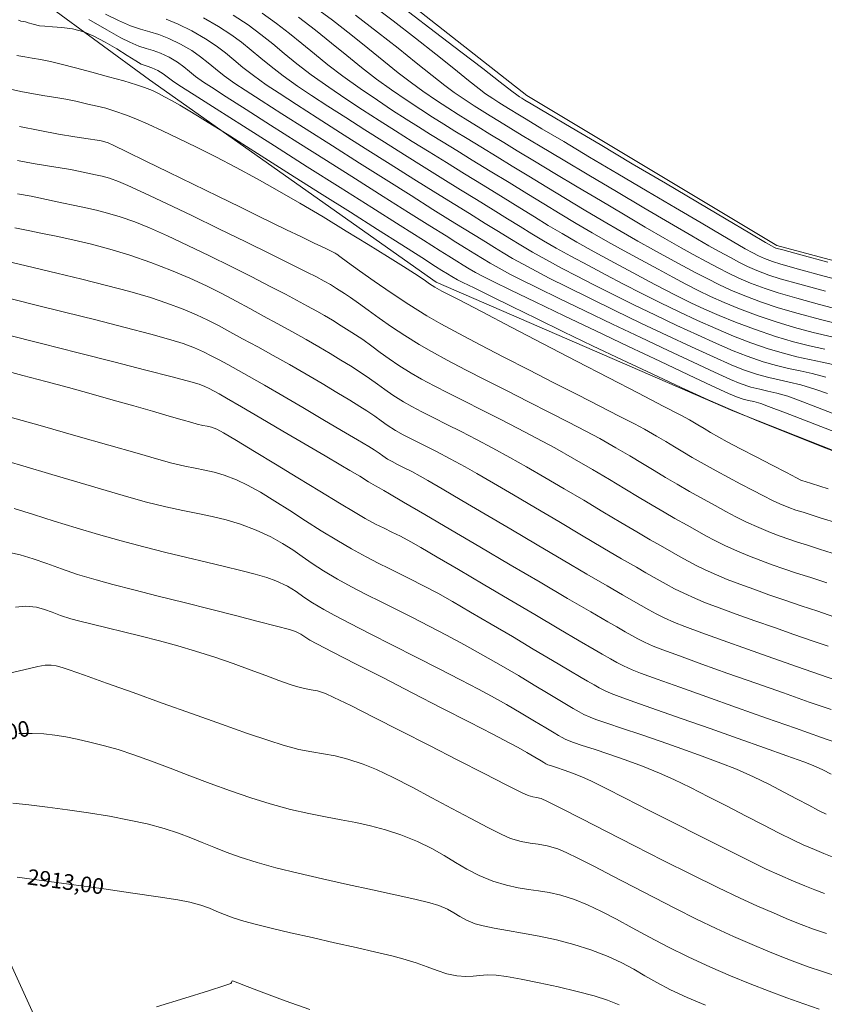
# Model space of a CAD drawing. Units: inches. Extents: x 25 to 394, y 8 to 295.
# Drawn here: x 78 to 119, y 47 to 97 of the extents above; entities that cross this region are included whole.
import ezdxf

# ---------------------------------------------------------------- set-up
doc = ezdxf.new("R2010")
doc.units = ezdxf.units.IN
doc.header["$MEASUREMENT"] = 0
doc.layers.add('1. ARQUITECTONICO', color=251, linetype='Continuous', lineweight=0)
doc.layers.add('HS AGUA FRIA', color=5, linetype='Continuous', lineweight=53)
doc.styles.get("Standard").update_dxf_attribs({"font": 'Arial Regular.ttf'})

# ---------------------------------------------------------------- blocks, each defined once
blk = doc.blocks.new('URBANISMO')
at = {"layer": '1. ARQUITECTONICO'}
for points, elevation in [([(-300.611, 31.042), (-299.216, 29.991), (-297.927, 29.007), (-296.806, 28.142), (-295.915, 27.449), (-295.316, 26.982), (-295.07, 26.792), (-294.926, 26.696), (-294.809, 26.623), (-294.661, 26.532), (-294.327, 26.334), (-293.5, 25.845), (-292.289, 25.128), (-290.805, 24.251), (-289.158, 23.278), (-287.459, 22.274), (-285.817, 21.304), (-284.344, 20.434), (-283.149, 19.728), (-282.343, 19.253), (-282.036, 19.072), (-281.922, 19.014), (-281.805, 18.963), (-281.453, 18.866), (-280.528, 18.614), (-279.156, 18.242)], 2928), ([(-302.619, 31.504), (-301.397, 30.588), (-300.248, 29.7), (-299.201, 28.873), (-298.289, 28.142), (-297.542, 27.54), (-296.993, 27.101), (-296.672, 26.858), (-296.294, 26.604), (-295.991, 26.407), (-295.711, 26.232), (-295.402, 26.043), (-295.014, 25.806), (-294.589, 25.551), (-293.777, 25.067), (-292.664, 24.405), (-291.339, 23.619), (-289.887, 22.758), (-288.394, 21.875), (-286.949, 21.021), (-285.638, 20.248), (-284.547, 19.607), (-283.763, 19.15), (-283.373, 18.928), (-282.993, 18.724), (-282.694, 18.568), (-282.389, 18.427), (-281.988, 18.27), (-281.551, 18.139), (-280.655, 17.889), (-279.402, 17.548), (-277.893, 17.142)], 2927.5), ([(-303.309, 30.877), (-302.183, 30.014), (-301.141, 29.191), (-300.206, 28.439), (-299.4, 27.789), (-298.748, 27.274), (-298.273, 26.923), (-297.709, 26.545), (-297.247, 26.242), (-296.835, 25.979), (-296.418, 25.722), (-295.947, 25.434), (-295.367, 25.08), (-294.782, 24.726), (-293.864, 24.175), (-292.699, 23.479), (-291.37, 22.688), (-289.963, 21.852), (-288.562, 21.023), (-287.252, 20.251), (-286.117, 19.587), (-285.242, 19.081), (-284.711, 18.784), (-284.136, 18.475), (-283.678, 18.231), (-283.253, 18.02), (-282.778, 17.813), (-282.172, 17.578), (-281.583, 17.392), (-280.583, 17.109), (-279.275, 16.754)], 2927), ([(-305.496, 31.356), (-304.5, 30.621), (-303.559, 29.892), (-302.68, 29.189), (-301.867, 28.529), (-301.125, 27.931), (-300.459, 27.411), (-299.874, 26.989), (-299.173, 26.517), (-298.586, 26.13), (-298.067, 25.797), (-297.568, 25.484), (-297.042, 25.161), (-296.442, 24.795), (-295.72, 24.354), (-295.04, 23.94), (-294.152, 23.404), (-293.112, 22.778), (-291.972, 22.095), (-290.786, 21.389), (-289.608, 20.691), (-288.492, 20.034), (-287.491, 19.452), (-286.658, 18.976), (-286.049, 18.64), (-285.337, 18.258), (-284.757, 17.946), (-284.238, 17.679), (-283.711, 17.43), (-283.107, 17.174), (-282.356, 16.886), (-281.685, 16.666), (-280.736, 16.391), (-279.58, 16.077), (-278.285, 15.736)], 2926.5), ([(-306.226, 30.767), (-305.354, 30.102), (-304.538, 29.447), (-303.759, 28.809), (-303.001, 28.192), (-302.246, 27.606), (-301.476, 27.054), (-300.668, 26.51), (-299.981, 26.055), (-299.372, 25.661), (-298.801, 25.3), (-298.227, 24.944), (-297.608, 24.565), (-296.904, 24.136), (-296.073, 23.628), (-295.298, 23.154), (-294.441, 22.632), (-293.525, 22.077), (-292.574, 21.502), (-291.609, 20.925), (-290.654, 20.358), (-289.732, 19.817), (-288.864, 19.316), (-288.075, 18.871), (-287.387, 18.496), (-286.573, 18.06), (-285.896, 17.695), (-285.297, 17.379), (-284.72, 17.093), (-284.106, 16.814), (-283.399, 16.521), (-282.54, 16.193), (-281.694, 15.91), (-280.674, 15.613), (-279.531, 15.307), (-278.315, 14.997)], 2926), ([(-308.091, 30.977), (-307.355, 30.455), (-306.689, 29.939), (-306.057, 29.421), (-305.418, 28.89), (-304.735, 28.336), (-303.967, 27.749), (-303.077, 27.12), (-302.185, 26.519), (-301.415, 26.007), (-300.73, 25.56), (-300.095, 25.155), (-299.474, 24.766), (-298.833, 24.371), (-298.134, 23.945), (-297.344, 23.463), (-296.426, 22.902), (-295.462, 22.311), (-294.551, 21.751), (-293.682, 21.218), (-292.844, 20.708), (-292.025, 20.217), (-291.215, 19.74), (-290.402, 19.273), (-289.576, 18.812), (-288.724, 18.351), (-287.832, 17.874), (-287.077, 17.466), (-286.409, 17.11), (-285.781, 16.789), (-285.147, 16.486), (-284.458, 16.181), (-283.666, 15.859), (-282.723, 15.501), (-281.796, 15.183), (-280.853, 14.901), (-279.902, 14.648), (-278.946, 14.414)], 2925.5), ([(-309.58, 30.876), (-308.809, 30.375), (-308.151, 29.893), (-307.552, 29.413), (-306.959, 28.919), (-306.318, 28.394), (-305.576, 27.821), (-304.678, 27.186), (-303.808, 26.601), (-302.954, 26.038), (-302.11, 25.491), (-301.267, 24.953), (-300.417, 24.418), (-299.551, 23.88), (-298.662, 23.331), (-297.74, 22.765), (-296.779, 22.176), (-295.767, 21.553), (-294.913, 21.021), (-294.161, 20.554), (-293.459, 20.122), (-292.751, 19.7), (-291.985, 19.258), (-291.107, 18.77), (-290.062, 18.207), (-289.114, 17.701), (-288.285, 17.256), (-287.54, 16.86), (-286.845, 16.5), (-286.164, 16.164), (-285.465, 15.839), (-284.712, 15.514), (-283.871, 15.174), (-282.907, 14.808), (-281.833, 14.436), (-280.909, 14.162), (-280.084, 13.955), (-279.308, 13.784)], 2925), ([(-311.099, 30.739), (-310.326, 30.297), (-309.69, 29.884), (-309.147, 29.486), (-308.652, 29.09), (-308.163, 28.682), (-307.634, 28.248), (-307.021, 27.776), (-306.28, 27.251), (-305.561, 26.77), (-304.731, 26.227), (-303.816, 25.636), (-302.842, 25.013), (-301.831, 24.374), (-300.811, 23.732), (-299.806, 23.103), (-298.841, 22.503), (-297.941, 21.947), (-297.132, 21.45), (-296.268, 20.918), (-295.539, 20.464), (-294.898, 20.065), (-294.298, 19.697), (-293.695, 19.337), (-293.041, 18.96), (-292.291, 18.543), (-291.4, 18.063), (-290.514, 17.594), (-289.599, 17.116), (-288.663, 16.637), (-287.716, 16.162), (-286.765, 15.7), (-285.818, 15.257), (-284.885, 14.841), (-283.973, 14.458), (-283.091, 14.116), (-282.195, 13.806), (-281.424, 13.577), (-280.736, 13.404), (-280.088, 13.262), (-279.439, 13.124), (-278.745, 12.964)], 2924.5), ([(-313.006, 30.665), (-312.392, 30.418), (-311.682, 30.068), (-310.995, 29.672), (-310.442, 29.303), (-309.972, 28.946), (-309.534, 28.585), (-309.073, 28.204), (-308.54, 27.786), (-307.881, 27.317), (-307.228, 26.883), (-306.339, 26.305), (-305.27, 25.619), (-304.078, 24.859), (-302.819, 24.061), (-301.55, 23.26), (-300.325, 22.491), (-299.202, 21.788), (-298.236, 21.187), (-297.484, 20.724), (-296.678, 20.226), (-296.008, 19.809), (-295.42, 19.445), (-294.855, 19.102), (-294.258, 18.753), (-293.571, 18.369), (-292.738, 17.919), (-292.004, 17.535), (-291.124, 17.084), (-290.134, 16.587), (-289.072, 16.062), (-287.976, 15.529), (-286.882, 15.007), (-285.827, 14.516), (-284.85, 14.076), (-283.986, 13.705), (-283.274, 13.423), (-282.463, 13.145), (-281.776, 12.948), (-281.163, 12.802), (-280.573, 12.676), (-279.956, 12.54), (-279.261, 12.362)], 2924), ([(-316.101, 30.929), (-315.448, 30.597), (-314.83, 30.336), (-314.309, 30.16), (-313.839, 30.024), (-313.373, 29.881), (-312.864, 29.687), (-312.265, 29.396), (-311.689, 29.06), (-311.238, 28.749), (-310.852, 28.444), (-310.472, 28.127), (-310.035, 27.779), (-309.483, 27.382), (-308.964, 27.04), (-308.141, 26.508), (-307.079, 25.828), (-305.843, 25.041), (-304.499, 24.187), (-303.113, 23.31), (-301.749, 22.448), (-300.475, 21.645), (-299.354, 20.942), (-298.453, 20.379), (-297.837, 19.998), (-297.198, 19.603), (-296.667, 19.273), (-296.201, 18.984), (-295.754, 18.713), (-295.28, 18.436), (-294.736, 18.131), (-294.075, 17.775), (-293.404, 17.428), (-292.464, 16.956), (-291.323, 16.393), (-290.049, 15.773), (-288.711, 15.128), (-287.378, 14.494), (-286.118, 13.903), (-284.998, 13.39), (-284.089, 12.988), (-283.458, 12.731), (-282.756, 12.493), (-282.173, 12.334), (-281.648, 12.216), (-281.121, 12.103), (-280.532, 11.958), (-279.819, 11.745), (-279.176, 11.517)], 2923.5), ([(-316.958, 30.647), (-316.043, 30.126), (-315.318, 29.722), (-314.866, 29.486), (-314.404, 29.295), (-314.023, 29.173), (-313.67, 29.071), (-313.296, 28.938), (-312.848, 28.725), (-312.42, 28.471), (-312.096, 28.237), (-311.81, 28.002), (-311.494, 27.746), (-311.084, 27.448), (-310.686, 27.187), (-309.936, 26.706), (-308.904, 26.047), (-307.657, 25.253), (-306.265, 24.369), (-304.795, 23.437), (-303.317, 22.5), (-301.898, 21.603), (-300.608, 20.788), (-299.514, 20.099), (-298.685, 19.579), (-298.19, 19.271), (-297.648, 18.937), (-297.208, 18.663), (-296.818, 18.422), (-296.423, 18.188), (-295.973, 17.933), (-295.413, 17.631), (-294.878, 17.358), (-294.011, 16.929), (-292.888, 16.382), (-291.582, 15.751), (-290.17, 15.073), (-288.725, 14.385), (-287.324, 13.721), (-286.04, 13.118), (-284.948, 12.613), (-284.124, 12.241), (-283.642, 12.039), (-283.088, 11.854), (-282.637, 11.739), (-282.219, 11.649), (-281.764, 11.543), (-281.202, 11.377), (-280.644, 11.176), (-279.678, 10.809), (-278.409, 10.319)], 2923), ([(-320.556, 30.616), (-320.43, 30.573), (-320.317, 30.55), (-320.204, 30.528), (-320.059, 30.485), (-319.801, 30.408), (-319.487, 30.332), (-319.218, 30.305), (-318.822, 30.287), (-318.333, 30.251), (-317.786, 30.172), (-317.217, 30.025), (-316.697, 29.804), (-316.117, 29.494), (-315.533, 29.145), (-314.996, 28.808), (-314.562, 28.534), (-314.284, 28.375), (-313.979, 28.258), (-313.728, 28.183), (-313.431, 28.053), (-313.156, 27.88), (-312.95, 27.713), (-312.685, 27.513), (-312.351, 27.298), (-311.575, 26.803), (-310.444, 26.083), (-309.044, 25.194), (-307.461, 24.189), (-305.783, 23.124), (-304.095, 22.054), (-302.485, 21.034), (-301.038, 20.118), (-299.841, 19.361), (-298.981, 18.819), (-298.543, 18.545), (-298.132, 18.292), (-297.807, 18.089), (-297.507, 17.907), (-297.175, 17.717), (-296.751, 17.486), (-296.278, 17.25), (-295.37, 16.809), (-294.125, 16.21), (-292.641, 15.499), (-291.017, 14.725), (-289.35, 13.932), (-287.74, 13.169), (-286.284, 12.482), (-285.081, 11.918), (-284.228, 11.524), (-283.825, 11.346), (-283.483, 11.235), (-283.208, 11.17), (-282.932, 11.109), (-282.584, 11.01), (-282.179, 10.86), (-281.325, 10.534), (-280.124, 10.071), (-278.675, 9.51)], 2922.5), ([(-320.645, 28.818), (-320.231, 28.739), (-319.85, 28.679), (-319.433, 28.609), (-318.914, 28.499), (-318.371, 28.365), (-317.642, 28.178), (-316.812, 27.959), (-315.96, 27.729), (-315.171, 27.508), (-314.526, 27.319), (-314.107, 27.181), (-313.698, 27.017), (-313.386, 26.87), (-313.082, 26.706), (-312.694, 26.493), (-312.308, 26.276), (-311.878, 26.022), (-311.396, 25.728), (-310.854, 25.393), (-310.243, 25.015), (-309.744, 24.702), (-308.889, 24.161), (-307.762, 23.447), (-306.446, 22.612), (-305.023, 21.709), (-303.577, 20.79), (-302.19, 19.909), (-300.946, 19.119), (-299.927, 18.472), (-299.216, 18.021), (-298.896, 17.819), (-298.611, 17.642), (-298.382, 17.504), (-298.089, 17.342), (-297.824, 17.208), (-297.244, 16.919), (-296.394, 16.498), (-295.319, 15.969), (-294.063, 15.356), (-292.673, 14.681), (-291.192, 13.968), (-289.665, 13.241), (-288.139, 12.522), (-286.657, 11.836), (-285.266, 11.205), (-284.009, 10.654), (-282.631, 10.076), (-281.099, 9.457), (-279.473, 8.817), (-277.813, 8.176)], 2922), ([(-279.126, 6.653), (-279.983, 6.916), (-280.316, 7.019), (-280.424, 7.055), (-280.531, 7.095), (-280.748, 7.206), (-281.274, 7.477), (-282, 7.854), (-282.817, 8.279), (-283.617, 8.698), (-284.293, 9.054), (-284.734, 9.291), (-285.157, 9.533), (-285.482, 9.73), (-285.807, 9.926), (-286.23, 10.168), (-286.677, 10.405), (-287.583, 10.879), (-288.844, 11.535), (-290.355, 12.321), (-292.014, 13.183), (-293.717, 14.068), (-295.36, 14.921), (-296.839, 15.691), (-298.051, 16.323), (-298.892, 16.764), (-299.258, 16.96), (-299.531, 17.137), (-299.74, 17.29), (-300.009, 17.474), (-300.289, 17.652), (-300.865, 18.016), (-301.679, 18.526), (-302.674, 19.144), (-303.793, 19.832), (-304.977, 20.551), (-306.17, 21.262), (-307.315, 21.927), (-308.353, 22.507), (-309.426, 23.081), (-310.463, 23.62), (-311.447, 24.118), (-312.364, 24.567), (-313.197, 24.962), (-313.931, 25.297), (-314.549, 25.565), (-315.036, 25.76), (-315.62, 25.968), (-316.093, 26.112), (-316.532, 26.222), (-317.016, 26.331), (-317.624, 26.47), (-318.128, 26.576), (-318.651, 26.668), (-319.204, 26.756), (-319.795, 26.854), (-320.433, 26.973), (-321.127, 27.124)], 2921.5), ([(-278.689, 4.9), (-279.492, 5.147), (-279.947, 5.29), (-280.419, 5.443), (-280.788, 5.561), (-281.152, 5.692), (-281.609, 5.882), (-281.977, 6.052), (-282.449, 6.286), (-283.001, 6.57), (-283.606, 6.887), (-284.238, 7.225), (-284.871, 7.569), (-285.479, 7.904), (-286.086, 8.247), (-286.574, 8.536), (-287.003, 8.797), (-287.431, 9.058), (-287.92, 9.347), (-288.526, 9.69), (-289.047, 9.967), (-289.825, 10.37), (-290.809, 10.872), (-291.943, 11.448), (-293.176, 12.075), (-294.454, 12.727), (-295.724, 13.379), (-296.933, 14.007), (-298.027, 14.586), (-298.954, 15.09), (-299.66, 15.494), (-300.583, 16.069), (-301.499, 16.675), (-302.359, 17.267), (-303.115, 17.804), (-303.718, 18.242), (-304.117, 18.537), (-304.265, 18.647), (-304.308, 18.673), (-304.352, 18.699), (-304.496, 18.768), (-304.876, 18.951), (-305.434, 19.22), (-306.11, 19.546), (-306.845, 19.902), (-307.581, 20.258), (-308.241, 20.579), (-309.199, 21.046), (-310.356, 21.612), (-311.615, 22.226), (-312.876, 22.841), (-314.04, 23.409), (-315.009, 23.88), (-315.683, 24.206), (-315.965, 24.339), (-316.147, 24.397), (-316.334, 24.44), (-316.539, 24.474), (-317.001, 24.545), (-317.673, 24.653), (-318.512, 24.795), (-319.471, 24.972), (-320.504, 25.181)], 2921), ([(-278.925, 3.353), (-279.578, 3.561), (-280.198, 3.763), (-280.704, 3.923), (-281.151, 4.068), (-281.594, 4.224), (-282.088, 4.415), (-282.687, 4.668), (-283.307, 4.948), (-283.855, 5.216), (-284.377, 5.49), (-284.916, 5.785), (-285.517, 6.122), (-286.225, 6.516), (-286.859, 6.876), (-287.452, 7.226), (-288.033, 7.577), (-288.632, 7.94), (-289.277, 8.327), (-289.998, 8.747), (-290.823, 9.212), (-291.537, 9.596), (-292.41, 10.051), (-293.399, 10.558), (-294.463, 11.098), (-295.559, 11.654), (-296.646, 12.207), (-297.682, 12.739), (-298.625, 13.232), (-299.432, 13.668), (-300.063, 14.029), (-300.795, 14.485), (-301.479, 14.939), (-302.106, 15.376), (-302.668, 15.779), (-303.157, 16.136), (-303.565, 16.429), (-303.884, 16.645), (-304.286, 16.899), (-304.603, 17.091), (-304.925, 17.274), (-305.343, 17.5), (-305.763, 17.713), (-306.562, 18.111), (-307.648, 18.647), (-308.928, 19.275), (-310.307, 19.948), (-311.693, 20.621), (-312.991, 21.245), (-314.11, 21.777), (-314.955, 22.168), (-315.433, 22.373), (-315.895, 22.53), (-316.27, 22.636), (-316.618, 22.715), (-317.002, 22.793), (-317.482, 22.897), (-317.893, 22.978), (-318.426, 23.068), (-319.067, 23.171), (-319.8, 23.293), (-320.61, 23.438)], 2920.5), ([(-279.208, 1.832), (-280.025, 2.102), (-280.746, 2.338), (-281.395, 2.553), (-281.997, 2.76), (-282.577, 2.971), (-283.158, 3.198), (-283.765, 3.455), (-284.415, 3.747), (-284.936, 4.001), (-285.391, 4.24), (-285.841, 4.491), (-286.347, 4.779), (-286.97, 5.129), (-287.523, 5.444), (-288.134, 5.804), (-288.802, 6.207), (-289.533, 6.648), (-290.327, 7.125), (-291.188, 7.633), (-292.118, 8.171), (-293.119, 8.734), (-294.054, 9.241), (-295.002, 9.738), (-295.943, 10.221), (-296.861, 10.685), (-297.738, 11.125), (-298.554, 11.538), (-299.293, 11.918), (-299.936, 12.261), (-300.465, 12.563), (-301.091, 12.955), (-301.601, 13.303), (-302.048, 13.626), (-302.48, 13.944), (-302.948, 14.277), (-303.503, 14.643), (-304.05, 14.989), (-304.498, 15.267), (-304.898, 15.508), (-305.302, 15.74), (-305.763, 15.994), (-306.334, 16.301), (-306.892, 16.595), (-307.673, 17), (-308.621, 17.484), (-309.678, 18.017), (-310.787, 18.566), (-311.891, 19.1), (-312.934, 19.588), (-313.859, 19.997), (-314.609, 20.298), (-315.361, 20.559), (-315.995, 20.754), (-316.56, 20.903), (-317.105, 21.027), (-317.68, 21.145), (-318.334, 21.28), (-319.116, 21.451), (-319.912, 21.618), (-320.602, 21.742)], 2920), ([(-278.839, 0.104), (-279.671, 0.38), (-280.514, 0.663), (-281.353, 0.948), (-282.168, 1.229), (-282.942, 1.504), (-283.658, 1.767), (-284.298, 2.014), (-284.844, 2.241), (-285.426, 2.503), (-285.893, 2.73), (-286.301, 2.945), (-286.704, 3.17), (-287.157, 3.428), (-287.715, 3.741), (-288.232, 4.036), (-288.919, 4.44), (-289.74, 4.928), (-290.658, 5.475), (-291.636, 6.059), (-292.638, 6.653), (-293.626, 7.233), (-294.565, 7.776), (-295.416, 8.256), (-296.293, 8.732), (-297.129, 9.17), (-297.916, 9.571), (-298.648, 9.939), (-299.316, 10.273), (-299.914, 10.577), (-300.433, 10.851), (-300.868, 11.098), (-301.402, 11.435), (-301.815, 11.723), (-302.185, 11.997), (-302.594, 12.291), (-303.122, 12.641), (-303.577, 12.929), (-304.069, 13.235), (-304.605, 13.562), (-305.192, 13.911), (-305.837, 14.283), (-306.545, 14.679), (-307.324, 15.102), (-308.027, 15.483), (-308.719, 15.865), (-309.421, 16.249), (-310.153, 16.635), (-310.936, 17.025), (-311.788, 17.419), (-312.732, 17.818), (-313.786, 18.222), (-314.867, 18.595), (-315.879, 18.903), (-316.827, 19.157), (-317.715, 19.369), (-318.547, 19.549), (-319.327, 19.707), (-320.06, 19.856), (-320.75, 20.004)], 2919.5), ([(-279.13, -1.404), (-279.954, -1.124), (-280.89, -0.802), (-281.886, -0.456), (-282.889, -0.104), (-283.847, 0.238), (-284.706, 0.552), (-285.416, 0.821), (-285.922, 1.028), (-286.526, 1.301), (-286.997, 1.536), (-287.421, 1.767), (-287.881, 2.028), (-288.46, 2.353), (-288.947, 2.632), (-289.7, 3.071), (-290.655, 3.634), (-291.749, 4.281), (-292.919, 4.973), (-294.103, 5.673), (-295.237, 6.342), (-296.259, 6.942), (-297.105, 7.433), (-297.713, 7.778), (-298.47, 8.186), (-299.177, 8.551), (-299.821, 8.876), (-300.393, 9.162), (-300.879, 9.414), (-301.27, 9.632), (-301.692, 9.902), (-302.009, 10.129), (-302.325, 10.361), (-302.741, 10.639), (-303.089, 10.857), (-303.61, 11.177), (-304.265, 11.574), (-305.021, 12.026), (-305.839, 12.508), (-306.685, 12.998), (-307.523, 13.47), (-308.315, 13.903), (-309.096, 14.325), (-309.745, 14.682), (-310.318, 14.992), (-310.87, 15.275), (-311.458, 15.549), (-312.137, 15.833), (-312.963, 16.147), (-313.804, 16.426), (-314.856, 16.731), (-316.049, 17.05), (-317.316, 17.371), (-318.59, 17.68), (-319.801, 17.967), (-320.883, 18.217)], 2919), ([(-278.682, -3.157), (-279.581, -2.848), (-280.706, -2.457), (-281.963, -2.017), (-283.26, -1.56), (-284.505, -1.117), (-285.605, -0.719), (-286.468, -0.398), (-287, -0.186), (-287.525, 0.052), (-287.934, 0.256), (-288.303, 0.456), (-288.702, 0.683), (-289.205, 0.966), (-289.658, 1.225), (-290.441, 1.681), (-291.478, 2.288), (-292.695, 3.004), (-294.018, 3.783), (-295.373, 4.581), (-296.684, 5.353), (-297.878, 6.056), (-298.88, 6.644), (-299.615, 7.073), (-300.009, 7.3), (-300.431, 7.526), (-300.818, 7.724), (-301.16, 7.895), (-301.448, 8.042), (-301.672, 8.167), (-301.922, 8.329), (-302.113, 8.47), (-302.36, 8.638), (-302.64, 8.808), (-303.221, 9.155), (-304.026, 9.634), (-304.979, 10.198), (-306.005, 10.803), (-307.027, 11.402), (-307.968, 11.948), (-308.753, 12.398), (-309.306, 12.704), (-309.853, 13), (-310.298, 13.244), (-310.695, 13.455), (-311.098, 13.651), (-311.561, 13.851), (-312.139, 14.072), (-312.762, 14.267), (-313.781, 14.55), (-315.094, 14.896), (-316.6, 15.283), (-318.198, 15.686), (-319.786, 16.082), (-321.264, 16.446)], 2918.5), ([(-278.982, -4.65), (-280.1, -4.26), (-281.416, -3.798), (-282.835, -3.298), (-284.259, -2.794), (-285.592, -2.318), (-286.738, -1.905), (-287.599, -1.588), (-288.079, -1.4), (-288.524, -1.198), (-288.872, -1.024), (-289.184, -0.854), (-289.523, -0.662), (-289.951, -0.422), (-290.411, -0.158), (-291.28, 0.348), (-292.464, 1.041), (-293.867, 1.864), (-295.395, 2.761), (-296.953, 3.676), (-298.444, 4.553), (-299.776, 5.336), (-300.852, 5.968), (-301.578, 6.395), (-301.858, 6.559), (-301.985, 6.624), (-302.112, 6.69), (-302.291, 6.797), (-302.643, 7.01), (-303.101, 7.286), (-303.6, 7.585), (-304.06, 7.856), (-304.864, 8.33), (-305.893, 8.935), (-307.031, 9.603), (-308.158, 10.264), (-309.156, 10.848), (-309.908, 11.284), (-310.296, 11.505), (-310.576, 11.657), (-310.796, 11.775), (-311.021, 11.881), (-311.316, 11.997), (-311.742, 12.118), (-312.689, 12.368), (-314.041, 12.719), (-315.683, 13.141), (-317.501, 13.606), (-319.379, 14.084), (-321.203, 14.547)], 2918), ([(-278.393, -6.451), (-279.472, -6.071), (-280.801, -5.603), (-282.286, -5.08), (-283.831, -4.533), (-285.342, -3.997), (-286.725, -3.504), (-287.885, -3.087), (-288.727, -2.779), (-289.157, -2.613), (-289.6, -2.41), (-289.938, -2.236), (-290.27, -2.049), (-290.696, -1.809), (-291.106, -1.573), (-291.875, -1.123), (-292.914, -0.511), (-294.138, 0.21), (-295.46, 0.989), (-296.792, 1.774), (-298.047, 2.512), (-299.139, 3.152), (-299.98, 3.642), (-300.484, 3.929), (-301.022, 4.216), (-301.455, 4.433), (-301.852, 4.626), (-302.284, 4.844), (-302.82, 5.134), (-303.334, 5.434), (-304.14, 5.918), (-305.147, 6.53), (-306.266, 7.213), (-307.408, 7.909), (-308.483, 8.562), (-309.401, 9.116), (-310.074, 9.513), (-310.412, 9.698), (-310.685, 9.796), (-310.907, 9.849), (-311.133, 9.891), (-311.419, 9.958), (-311.688, 10.034), (-312.178, 10.175), (-312.856, 10.37), (-313.693, 10.611), (-314.656, 10.887), (-315.714, 11.187), (-316.837, 11.502), (-317.993, 11.822), (-319.15, 12.137), (-320.33, 12.451), (-321.544, 12.768)], 2917.5), ([(-278.972, -7.946), (-279.408, -7.728), (-279.894, -7.508), (-280.373, -7.324), (-281.24, -7.01), (-282.395, -6.6), (-283.739, -6.126), (-285.174, -5.623), (-286.599, -5.123), (-287.917, -4.66), (-289.029, -4.268), (-289.834, -3.979), (-290.235, -3.827), (-290.582, -3.668), (-290.847, -3.531), (-291.107, -3.385), (-291.441, -3.197), (-291.779, -3), (-292.399, -2.634), (-293.235, -2.137), (-294.221, -1.551), (-295.291, -0.917), (-296.381, -0.274), (-297.425, 0.337), (-298.356, 0.875), (-299.111, 1.3), (-299.863, 1.704), (-300.495, 2.029), (-301.054, 2.305), (-301.589, 2.565), (-302.148, 2.842), (-302.778, 3.169), (-303.527, 3.578), (-304.276, 4.014), (-305.064, 4.501), (-305.869, 5.015), (-306.67, 5.53), (-307.446, 6.022), (-308.175, 6.466), (-308.835, 6.837), (-309.406, 7.111), (-310.03, 7.348), (-310.553, 7.502), (-311.029, 7.607), (-311.512, 7.696), (-312.055, 7.804), (-312.712, 7.964), (-313.371, 8.148), (-314.481, 8.462), (-315.934, 8.876), (-317.623, 9.358), (-319.443, 9.878), (-321.287, 10.403)], 2917), ([(-279.228, -9.995), (-279.629, -9.803), (-280.13, -9.542), (-280.721, -9.226), (-281.395, -8.869), (-282.142, -8.486), (-282.957, -8.093), (-283.829, -7.704), (-284.624, -7.384), (-285.573, -7.029), (-286.612, -6.656), (-287.681, -6.284), (-288.718, -5.93), (-289.661, -5.61), (-290.449, -5.344), (-291.02, -5.148), (-291.313, -5.04), (-291.632, -4.891), (-291.879, -4.758), (-292.186, -4.584), (-292.432, -4.44), (-292.863, -4.18), (-293.451, -3.825), (-294.167, -3.394), (-294.982, -2.909), (-295.868, -2.39), (-296.796, -1.856), (-297.737, -1.33), (-298.658, -0.834), (-299.543, -0.373), (-300.396, 0.059), (-301.218, 0.468), (-302.011, 0.863), (-302.777, 1.248), (-303.518, 1.632), (-304.235, 2.021), (-304.956, 2.447), (-305.54, 2.833), (-306.045, 3.188), (-306.527, 3.524), (-307.043, 3.851), (-307.648, 4.181), (-308.4, 4.525), (-309.2, 4.83), (-309.938, 5.055), (-310.651, 5.23), (-311.377, 5.381), (-312.153, 5.536), (-313.016, 5.723), (-314.004, 5.971), (-314.905, 6.223), (-316.066, 6.56), (-317.41, 6.955), (-318.858, 7.383), (-320.334, 7.818), (-321.759, 8.233)], 2916.5), ([(-278.935, -12.173), (-279.359, -12.007), (-279.834, -11.809), (-280.415, -11.56), (-280.944, -11.314), (-281.636, -10.968), (-282.453, -10.55), (-283.355, -10.082), (-284.303, -9.591), (-285.257, -9.103), (-286.178, -8.641), (-287.027, -8.232), (-287.764, -7.901), (-288.638, -7.547), (-289.514, -7.221), (-290.349, -6.929), (-291.097, -6.679), (-291.717, -6.478), (-292.163, -6.334), (-292.392, -6.254), (-292.589, -6.162), (-292.741, -6.079), (-292.931, -5.972), (-293.16, -5.836), (-293.582, -5.581), (-294.156, -5.236), (-294.839, -4.831), (-295.589, -4.395), (-296.364, -3.959), (-297.029, -3.604), (-297.943, -3.129), (-299.029, -2.571), (-300.213, -1.967), (-301.419, -1.354), (-302.57, -0.768), (-303.592, -0.244), (-304.408, 0.179), (-304.943, 0.465), (-305.512, 0.809), (-305.951, 1.111), (-306.35, 1.388), (-306.8, 1.658), (-307.394, 1.938), (-307.855, 2.105), (-308.455, 2.283), (-309.18, 2.473), (-310.015, 2.678), (-310.943, 2.899), (-311.951, 3.137), (-313.022, 3.395), (-314.143, 3.675), (-315.297, 3.978), (-316.462, 4.306), (-317.613, 4.651), (-318.73, 4.999), (-319.794, 5.335), (-320.786, 5.645)], 2916), ([(-279.321, -14.059), (-279.815, -13.874), (-280.328, -13.668), (-280.907, -13.424), (-281.601, -13.125), (-282.298, -12.804), (-283.265, -12.335), (-284.426, -11.758), (-285.708, -11.114), (-287.033, -10.442), (-288.328, -9.785), (-289.518, -9.181), (-290.526, -8.671), (-291.278, -8.297), (-291.699, -8.098), (-292.171, -7.91), (-292.634, -7.743), (-293.039, -7.608), (-293.334, -7.512), (-293.47, -7.467), (-293.574, -7.415), (-293.676, -7.359), (-293.825, -7.27), (-294.135, -7.083), (-294.544, -6.842), (-294.99, -6.589), (-295.424, -6.361), (-296.294, -5.91), (-297.491, -5.293), (-298.902, -4.567), (-300.417, -3.788), (-301.925, -3.013), (-303.313, -2.299), (-304.471, -1.703), (-305.287, -1.282), (-305.651, -1.091), (-305.912, -0.926), (-306.116, -0.787), (-306.388, -0.648), (-306.694, -0.556), (-307.355, -0.38), (-308.297, -0.136), (-309.447, 0.157), (-310.73, 0.483), (-312.075, 0.823), (-313.406, 1.161), (-314.652, 1.479), (-315.737, 1.759), (-316.59, 1.984), (-317.536, 2.266), (-318.365, 2.552), (-319.11, 2.825), (-319.803, 3.072), (-320.48, 3.274), (-321.172, 3.417)], 2915.5), ([(-279.222, -16.108), (-279.887, -15.878), (-280.515, -15.643), (-281.168, -15.381), (-281.905, -15.07), (-282.788, -14.689), (-283.642, -14.299), (-284.782, -13.749), (-286.12, -13.088), (-287.571, -12.36), (-289.049, -11.612), (-290.467, -10.891), (-291.739, -10.243), (-292.779, -9.714), (-293.5, -9.351), (-293.816, -9.199), (-294.052, -9.138), (-294.247, -9.111), (-294.482, -9.05), (-294.825, -8.885), (-295.609, -8.489), (-296.728, -7.919), (-298.074, -7.232), (-299.537, -6.484), (-301.012, -5.732), (-302.389, -5.033), (-303.56, -4.443), (-304.418, -4.021), (-304.854, -3.821), (-305.261, -3.696), (-305.589, -3.631), (-305.921, -3.574), (-306.338, -3.471), (-306.706, -3.348), (-307.239, -3.152), (-307.911, -2.899), (-308.698, -2.607), (-309.576, -2.291), (-310.519, -1.968), (-311.502, -1.655), (-312.402, -1.393), (-313.336, -1.139), (-314.273, -0.896), (-315.181, -0.67), (-316.028, -0.465), (-316.782, -0.283), (-317.411, -0.13), (-317.883, -0.009), (-318.414, 0.161), (-318.835, 0.328), (-319.219, 0.475), (-319.64, 0.584), (-320.175, 0.637), (-320.711, 0.588)], 2915), ([(-278.595, -18.316), (-279.429, -18.049), (-280.159, -17.801), (-280.835, -17.557), (-281.505, -17.297), (-282.219, -17.006), (-283.026, -16.664), (-283.975, -16.254), (-284.87, -15.848), (-285.872, -15.364), (-286.941, -14.828), (-288.037, -14.266), (-289.121, -13.704), (-290.153, -13.166), (-291.093, -12.679), (-291.902, -12.269), (-292.54, -11.959), (-292.967, -11.777), (-293.516, -11.616), (-293.968, -11.534), (-294.388, -11.48), (-294.839, -11.397), (-295.387, -11.235), (-295.859, -11.028), (-296.553, -10.68), (-297.411, -10.227), (-298.38, -9.708), (-299.403, -9.16), (-300.424, -8.621), (-301.388, -8.129), (-302.239, -7.721), (-302.922, -7.436), (-303.705, -7.181), (-304.358, -7.021), (-304.948, -6.913), (-305.542, -6.814), (-306.207, -6.682), (-307.009, -6.473), (-307.75, -6.237), (-308.837, -5.867), (-310.172, -5.4), (-311.658, -4.872), (-313.199, -4.321), (-314.697, -3.782), (-316.057, -3.294), (-317.18, -2.891), (-317.969, -2.612), (-318.328, -2.493), (-318.633, -2.418), (-318.879, -2.377), (-319.188, -2.372), (-319.563, -2.441), (-320.285, -2.611), (-321.232, -2.843)], 2914.5), ([(-279.594, -19.978), (-280.386, -19.7), (-281.243, -19.39), (-282.156, -19.046), (-283.118, -18.669), (-284.122, -18.26), (-285.161, -17.819), (-286.295, -17.303), (-287.332, -16.789), (-288.283, -16.288), (-289.159, -15.81), (-289.97, -15.368), (-290.726, -14.97), (-291.439, -14.629), (-292.118, -14.356), (-292.816, -14.138), (-293.412, -14.005), (-293.948, -13.922), (-294.464, -13.856), (-295, -13.773), (-295.596, -13.638), (-296.292, -13.42), (-296.997, -13.13), (-297.618, -12.811), (-298.2, -12.471), (-298.785, -12.117), (-299.416, -11.757), (-300.137, -11.399), (-300.99, -11.051), (-301.783, -10.791), (-302.544, -10.591), (-303.294, -10.429), (-304.056, -10.286), (-304.853, -10.141), (-305.708, -9.971), (-306.643, -9.756), (-307.68, -9.475), (-308.679, -9.162), (-309.71, -8.807), (-310.754, -8.425), (-311.79, -8.033), (-312.799, -7.647), (-313.76, -7.284), (-314.652, -6.961), (-315.455, -6.692), (-316.15, -6.497), (-316.902, -6.313), (-317.554, -6.161), (-318.141, -6.04), (-318.697, -5.951), (-319.258, -5.894), (-319.858, -5.87), (-320.533, -5.879)], 2914), ([(-285.417, -19.769), (-286.348, -19.384), (-287.205, -18.986), (-287.902, -18.616), (-288.505, -18.268), (-289.078, -17.934), (-289.686, -17.605), (-290.395, -17.274), (-291.27, -16.934), (-292.144, -16.657), (-293.038, -16.428), (-293.921, -16.238), (-294.766, -16.081), (-295.544, -15.947), (-296.227, -15.829), (-296.788, -15.717), (-297.197, -15.605), (-297.64, -15.418), (-297.977, -15.231), (-298.279, -15.043), (-298.616, -14.855), (-299.058, -14.666), (-299.521, -14.533), (-300.287, -14.349), (-301.288, -14.124), (-302.454, -13.868), (-303.717, -13.591), (-305.008, -13.304), (-306.256, -13.016), (-307.394, -12.737), (-308.352, -12.476), (-309.216, -12.204), (-309.94, -11.942), (-310.57, -11.689), (-311.153, -11.444), (-311.738, -11.204), (-312.371, -10.968), (-313.1, -10.734), (-313.971, -10.5), (-314.889, -10.297), (-315.905, -10.105), (-316.973, -9.928), (-318.047, -9.769), (-319.08, -9.633), (-320.027, -9.523), (-320.839, -9.443)], 2913.5), ([(-289.833, -19.744), (-290.421, -19.512), (-291.112, -19.296), (-291.981, -19.067), (-292.946, -18.838), (-293.925, -18.626), (-294.835, -18.444), (-295.593, -18.309), (-296.117, -18.235), (-296.583, -18.216), (-296.958, -18.244), (-297.302, -18.285), (-297.675, -18.305), (-298.137, -18.268), (-298.641, -18.16), (-299.13, -18.003), (-299.643, -17.811), (-300.219, -17.603), (-300.897, -17.393), (-301.461, -17.249), (-302.278, -17.056), (-303.277, -16.826), (-304.384, -16.574), (-305.528, -16.315), (-306.636, -16.061), (-307.636, -15.828), (-308.456, -15.629), (-309.023, -15.478), (-309.575, -15.3), (-310.016, -15.131), (-310.404, -14.969), (-310.792, -14.812), (-311.237, -14.657), (-311.793, -14.504), (-312.405, -14.386), (-313.413, -14.224), (-314.708, -14.032), (-316.185, -13.823), (-317.734, -13.61), (-319.249, -13.407), (-320.621, -13.226)], 2913), ([(-305.66, -19.99), (-306.913, -19.541), (-308, -19.139), (-308.857, -18.814), (-309.335, -18.63), (-309.55, -18.548), (-309.618, -18.523), (-309.627, -18.52), (-309.633, -18.526), (-309.645, -18.552), (-309.663, -18.607), (-309.687, -18.663), (-310.002, -18.766), (-310.836, -19.031), (-312.048, -19.409), (-313.496, -19.853)], 2912.5)]:
    blk.add_lwpolyline(points, dxfattribs=dict(at, elevation=elevation))
for points in [[(-361.089, 102.51, 2928.276), (-359.711, 86.247, 2926.75), (-349.09, 52.79, 2923.183), (-340.712, 26.28, 2919.093), (-323.186, -12.795, 2913.014), (-310.621, -40.419, 2911.361), (-308.682, -52.77, 2910.274)], [(-354.762, 89.553, 2929.026), (-346.454, 85.333, 2929.329), (-340.519, 71.472, 2928.989), (-335.744, 56.947, 2928.852), (-332.139, 51.173, 2928.681), (-318.969, 44.81, 2929.073), (-320.308, 39.869, 2927.672), (-306.439, 36.108, 2928.497), (-294.545, 26.771, 2928.164), (-281.768, 19.101, 2928.1), (-267.02, 15.148, 2928.13), (-257.17, 11.93, 2927.792)], [(-357.01, 84.361, 2926.297), (-353.042, 84.186, 2926.373), (-346.441, 72.956, 2926.134), (-341.185, 57.751, 2925.389), (-335.389, 45.381, 2923.75), (-324.314, 35.228, 2923.273), (-313.857, 27.561, 2922.134), (-299.186, 17.224, 2921.59), (-284.016, 10.629, 2921.982), (-270.317, 5.236, 2921.919), (-253.908, 3.056, 2923.206)]]:
    blk.add_polyline3d(points, dxfattribs=at)
at = {"layer": '1. ARQUITECTONICO', "char_height": 0.8, "width": 4.444, "attachment_point": 5, "bg_fill": 3, "box_fill_scale": 1.075, "bg_fill_color": 256, "bg_fill_true_color": 13158600, "bg_fill_transparency": 0}
for s, insert, rotation in [('2914,00', (-321.908, -6.07, 2914), 11.3953), ('2913,00', (-318.155, -13.554, 2913), 352.3504)]:
    blk.add_mtext(s, dxfattribs=dict(at, insert=insert, rotation=rotation))

msp = doc.modelspace()

# ---------------------------------------------------------------- block references
at = {"layer": 'HS AGUA FRIA'}
msp.add_blockref('URBANISMO', (398.3475, 66.6456), dxfattribs=at)

doc.saveas('drawing.dxf')
